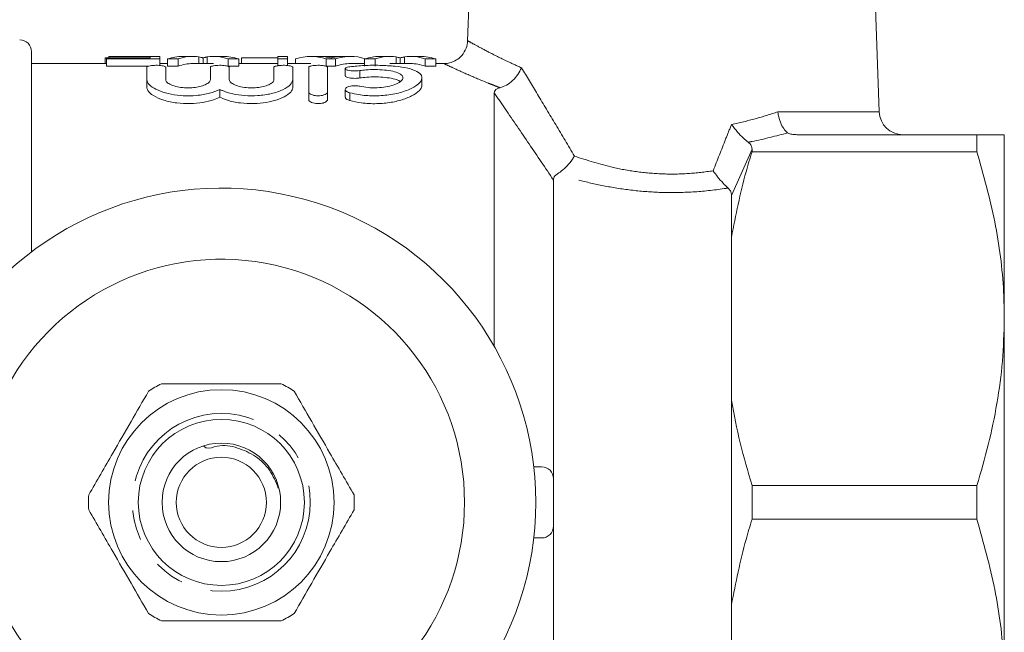
# Model space of a CAD drawing. Units: millimetres. Extents: x 137 to 270, y 68 to 261.
# Drawn here: x 228 to 270, y 90 to 116 of the extents above; entities that cross this region are included whole.
import ezdxf

# ---------------------------------------------------------------- set-up
doc = ezdxf.new("R2010")
doc.units = ezdxf.units.MM
doc.linetypes.add('PHANTOM', pattern=[12.7, 6.35, -1.27, 1.27, -1.27, 1.27, -1.27])

msp = doc.modelspace()

# ---------------------------------------------------------------- linework, layer by layer
at = {"color": 7, "linetype": 'Continuous', "lineweight": 15}
for p, q in [((247.408, 118.558), (247.284, 115.013)), ((264.639, 112.023), (264.411, 118.558)), ((228.909, 114.558), (228.909, 106.12)), ((232.012, 114.295), (232.063, 114.295)), ((232.012, 114.295), (232.012, 114.058)), ((232.063, 114.295), (232.063, 114.251)), ((233.909, 114.295), (232.063, 114.295)), ((232.063, 114.251), (234.32, 114.251)), ((232.063, 114.251), (232.063, 113.949)), ((234.32, 114.358), (232.166, 114.358)), ((232.166, 114.358), (232.166, 114.355)), ((232.166, 114.355), (233.909, 114.355)), ((232.166, 114.355), (232.166, 114.295)), ((233.909, 114.355), (233.909, 114.295)), ((234.32, 114.251), (234.32, 114.358)), ((234.32, 114.251), (234.32, 113.978)), ((234.639, 114.251), (235.089, 114.251)), ((234.639, 114.251), (234.639, 113.949)), ((235.089, 114.251), (235.089, 113.949)), ((235.7, 114.358), (235.271, 114.358)), ((235.965, 114.338), (235.965, 114.058)), ((236.14, 114.297), (236.14, 114.058)), ((236.317, 114.338), (236.317, 114.058)), ((236.983, 114.358), (236.582, 114.358)), ((237.191, 114.251), (237.641, 114.251)), ((237.191, 114.251), (237.191, 113.949)), ((237.641, 114.251), (237.641, 113.949)), ((237.756, 114.295), (239.294, 114.295)), ((237.756, 114.295), (237.756, 114.058)), ((239.704, 114.358), (239.294, 114.358)), ((239.294, 114.358), (239.294, 114.251)), ((239.294, 114.251), (239.704, 114.251)), ((239.294, 114.251), (239.294, 113.949)), ((239.704, 114.251), (239.704, 114.358)), ((239.704, 114.251), (239.704, 113.976)), ((240.035, 114.251), (240.035, 114.058)), ((241.067, 114.358), (240.683, 114.358)), ((241.159, 114.355), (241.891, 114.355)), ((241.331, 114.251), (241.718, 114.251)), ((241.331, 114.251), (241.331, 113.949)), ((241.718, 114.251), (241.718, 113.949)), ((242.366, 114.358), (241.982, 114.358)), ((242.947, 114.251), (243.397, 114.251)), ((242.947, 114.251), (242.947, 113.949)), ((243.397, 114.251), (243.397, 113.949)), ((244.008, 114.358), (243.579, 114.358)), ((244.273, 114.338), (244.273, 114.058)), ((244.448, 114.297), (244.448, 114.058)), ((244.625, 114.338), (244.625, 114.058)), ((245.29, 114.358), (244.889, 114.358)), ((245.499, 114.251), (245.499, 113.949)), ((245.499, 114.251), (245.949, 114.251)), ((245.949, 114.251), (245.949, 113.949)), ((232.063, 114.058), (228.909, 114.058)), ((233.844, 113.949), (232.063, 113.949)), ((233.767, 113.379), (233.767, 113.899)), ((234.639, 114.058), (234.32, 114.058)), ((234.567, 113.899), (234.567, 113.379)), ((235.089, 113.949), (234.639, 113.949)), ((236.582, 114.058), (235.7, 114.058)), ((236.445, 113.379), (236.445, 113.899)), ((237.641, 113.949), (237.191, 113.949)), ((237.245, 113.899), (237.245, 113.379)), ((239.294, 114.058), (237.641, 114.058)), ((239.123, 113.379), (239.123, 113.899)), ((240.683, 114.058), (239.704, 114.058)), ((239.923, 113.899), (239.923, 113.379)), ((240.59, 112.871), (240.59, 113.899)), ((241.718, 113.949), (241.331, 113.949)), ((241.39, 113.899), (241.39, 112.871)), ((242.132, 113.845), (242.132, 113.536)), ((242.947, 114.058), (242.366, 114.058)), ((244.889, 114.058), (244.008, 114.058)), ((245.949, 113.949), (245.499, 113.949)), ((246.304, 114.058), (245.949, 114.058)), ((233.767, 113.379), (233.767, 113.062)), ((239.923, 113.379), (239.923, 113.062)), ((245.365, 113.149), (245.365, 113.461)), ((236.845, 112.967), (236.845, 112.642)), ((242.132, 112.969), (242.132, 112.644)), ((240.59, 112.871), (240.59, 112.545)), ((241.39, 112.871), (241.39, 112.545)), ((248.409, 112.825), (248.409, 102.139)), ((261.262, 111.058), (268.755, 111.058)), ((268.755, 111.058), (268.755, 110.343)), ((269.909, 103.308), (269.909, 111.058)), ((259.275, 110.455), (259.275, 110.343)), ((268.755, 110.343), (259.275, 110.343)), ((250.909, 109.146), (250.909, 96.558)), ((258.409, 108.499), (258.409, 106.745)), ((258.409, 106.745), (258.409, 99.871)), ((269.909, 87.808), (269.909, 103.308)), ((258.409, 99.871), (258.409, 91.245)), ((250.074, 97.058), (250.409, 97.058)), ((250.909, 96.558), (250.909, 94.558)), ((259.275, 96.272), (259.275, 94.843)), ((259.275, 96.272), (268.755, 96.272)), ((268.755, 96.272), (268.755, 94.843)), ((268.755, 94.843), (259.275, 94.843)), ((250.909, 94.558), (250.909, 81.969)), ((250.074, 94.058), (250.409, 94.058)), ((258.409, 91.245), (258.409, 84.371))]:
    msp.add_line(p, q, dxfattribs=at)
at = {"color": 8, "linetype": 'PHANTOM', "lineweight": 0}
for p, q in [((242.74, 113.76), (242.74, 113.45)), ((242.323, 112.825), (242.323, 112.498)), ((260.364, 112.023), (264.639, 112.023)), ((259.275, 110.455), (258.409, 108.499))]:
    msp.add_line(p, q, dxfattribs=at)
at = {"color": 7, "linetype": 'Continuous', "lineweight": 15}
for radius in [4.75, 3.5, 2.5, 1.9]:
    msp.add_circle((236.909, 95.558), radius, dxfattribs=at)
at = {"color": 8, "linetype": 'PHANTOM', "lineweight": 0}
msp.add_circle((236.909, 95.558), 3.75, dxfattribs=at)
at = {"color": 7, "linetype": 'Continuous', "lineweight": 15}
for centre, radius, start, end in [((228.409, 114.558), 0.5, 0, 90), ((265.638, 112.058), 1, 182, 270), ((236.909, 95.558), 13.25, 215.599, 144.401), ((236.909, 95.558), 10.25, 210.3921, 149.6079), ((236.909, 95.558), 5.6, 116.7655, 123.2345), ((236.909, 95.558), 5.6, 56.7655, 63.2345), ((250.409, 96.558), 0.5, 0, 90), ((236.909, 95.558), 5.6, 176.7655, 183.2345), ((236.909, 95.558), 5.6, 356.7655, 3.2345), ((250.409, 94.558), 0.5, 270, 0), ((236.909, 95.558), 5.6, 236.7655, 243.2345), ((236.909, 95.558), 5.6, 296.7655, 303.2345)]:
    msp.add_arc(centre, radius, start, end, dxfattribs=at)
for centre, major_axis, ratio, start_param, end_param in [((235.271, 95.558), (0, 18.8), 0.315905, 0, 0.106585), ((235.7, 95.558), (0, 18.8), 0.305757, 6.237053, 6.38977), ((236.582, 95.558), (0, 18.8), 0.304919, 6.176601, 6.329318), ((236.983, 95.558), (0, 18.8), 0.329127, 6.176601, 6.283185), ((240.683, 95.558), (0, 18.8), 0.323918, 6.176601, 6.38977), ((241.067, 95.558), (0, 18.8), 0.29771, 6.243708, 6.283185), ((242.366, 95.558), (0, 18.8), 0.323918, 6.18216, 6.38977), ((241.982, 95.558), (0, 18.8), 0.297455, 0, 0.04225), ((243.579, 95.558), (0, 18.8), 0.315905, 0, 0.106585), ((244.008, 95.558), (0, 18.8), 0.305757, 6.237053, 6.38977), ((244.889, 95.558), (0, 18.8), 0.304919, 6.176601, 6.329318), ((245.29, 95.558), (0, 18.8), 0.329127, 6.176601, 6.283185), ((235.7, 95.558), (0, 18.5), 0.305757, 0, 0.10832), ((242.366, 95.558), (0, 18.5), 0.323918, 0, 0.10832), ((244.889, 95.558), (0, 18.5), 0.304919, 6.174866, 6.283185)]:
    msp.add_ellipse(centre, major_axis=major_axis, ratio=ratio, start_param=start_param, end_param=end_param, dxfattribs=at)
for points, knots in [([(247.277, 115.011), (247.278, 114.987), (247.287, 114.854), (247.196, 114.609), (247.012, 114.344), (246.772, 114.169), (246.544, 114.085), (246.388, 114.054), (246.312, 114.058), (246.305, 114.059)], [0, 0, 0, 0, 0.047339, 0.266309, 0.499986, 0.688169, 0.84826, 0.985739, 1, 1, 1, 1]), ([(235.965, 114.338), (235.997, 114.332), (236.045, 114.324), (236.1, 114.309), (236.127, 114.301), (236.14, 114.297)], [0, 0, 0, 0, 0.499725, 0.749829, 1, 1, 1, 1]), ([(236.14, 114.297), (236.167, 114.305), (236.207, 114.317), (236.269, 114.33), (236.301, 114.335), (236.317, 114.338)], [0, 0, 0, 0, 0.499679, 0.749813, 1, 1, 1, 1]), ([(241.525, 114.295), (241.486, 114.305), (241.427, 114.32), (241.347, 114.335), (241.308, 114.34), (241.288, 114.343)], [0, 0, 0, 0, 0.499889, 0.749933, 1, 1, 1, 1]), ([(241.746, 114.341), (241.727, 114.338), (241.681, 114.331), (241.607, 114.316), (241.552, 114.302), (241.525, 114.295)], [0, 0, 0, 0, 0.2499442, 0.6249338, 1, 1, 1, 1]), ([(244.273, 114.338), (244.305, 114.332), (244.352, 114.324), (244.408, 114.309), (244.435, 114.301), (244.448, 114.297)], [0, 0, 0, 0, 0.4997249, 0.7498285, 1, 1, 1, 1]), ([(244.448, 114.297), (244.475, 114.305), (244.515, 114.317), (244.577, 114.33), (244.609, 114.335), (244.625, 114.338)], [0, 0, 0, 0, 0.49968, 0.749813, 1, 1, 1, 1]), ([(233.767, 113.899), (233.771, 113.909), (233.781, 113.93), (233.852, 113.956), (233.957, 113.974), (234.085, 113.985), (234.221, 113.985), (234.349, 113.977), (234.458, 113.961), (234.535, 113.938), (234.564, 113.916), (234.566, 113.903), (234.567, 113.899)], [0, 0, 0, 0, 0.110511, 0.221075, 0.330159, 0.436885, 0.541761, 0.645857, 0.750404, 0.856495, 0.96479, 1, 1, 1, 1]), ([(236.445, 113.899), (236.45, 113.909), (236.459, 113.93), (236.53, 113.956), (236.635, 113.974), (236.763, 113.985), (236.899, 113.985), (237.028, 113.977), (237.136, 113.961), (237.213, 113.938), (237.243, 113.916), (237.245, 113.903), (237.245, 113.899)], [0, 0, 0, 0, 0.110511, 0.221075, 0.330159, 0.436885, 0.541761, 0.645857, 0.750405, 0.856495, 0.96479, 1, 1, 1, 1]), ([(239.123, 113.899), (239.128, 113.909), (239.137, 113.93), (239.208, 113.956), (239.313, 113.974), (239.442, 113.985), (239.577, 113.985), (239.706, 113.977), (239.814, 113.961), (239.891, 113.938), (239.921, 113.916), (239.923, 113.903), (239.923, 113.899)], [0, 0, 0, 0, 0.110511, 0.221075, 0.330159, 0.436885, 0.541761, 0.645857, 0.750405, 0.856495, 0.96479, 1, 1, 1, 1]), ([(240.59, 113.899), (240.595, 113.909), (240.604, 113.93), (240.675, 113.956), (240.78, 113.974), (240.908, 113.985), (241.044, 113.985), (241.172, 113.977), (241.281, 113.961), (241.358, 113.938), (241.388, 113.916), (241.39, 113.903), (241.39, 113.899)], [0, 0, 0, 0, 0.110511, 0.221075, 0.330159, 0.436886, 0.541761, 0.645857, 0.750405, 0.856495, 0.96479, 1, 1, 1, 1]), ([(242.74, 113.76), (242.701, 113.755), (242.622, 113.745), (242.487, 113.744), (242.359, 113.753), (242.25, 113.773), (242.169, 113.8), (242.128, 113.832), (242.132, 113.865), (242.184, 113.895), (242.258, 113.914), (242.31, 113.921), (242.323, 113.923)], [0, 0, 0, 0, 0.1035181, 0.2070915, 0.309621, 0.4128642, 0.5187173, 0.6277946, 0.7391809, 0.8509176, 0.9610539, 1, 1, 1, 1]), ([(242.323, 113.923), (242.523, 113.944), (242.921, 113.985), (243.599, 113.989), (244.242, 113.952), (244.791, 113.868), (245.185, 113.735), (245.384, 113.553), (245.362, 113.331), (245.104, 113.09), (244.627, 112.871), (243.998, 112.724), (243.326, 112.681), (242.752, 112.727), (242.448, 112.797), (242.323, 112.825)], [0, 0, 0, 0, 0.076702, 0.153419, 0.229885, 0.306513, 0.383947, 0.463184, 0.545381, 0.630894, 0.717775, 0.801441, 0.878323, 0.950189, 1, 1, 1, 1]), ([(242.74, 113.104), (242.854, 113.082), (243.084, 113.038), (243.476, 113.029), (243.849, 113.067), (244.174, 113.147), (244.424, 113.259), (244.568, 113.393), (244.574, 113.529), (244.429, 113.649), (244.155, 113.738), (243.793, 113.791), (243.393, 113.81), (243.026, 113.798), (242.825, 113.771), (242.74, 113.76)], [0, 0, 0, 0, 0.074469, 0.149033, 0.221829, 0.295606, 0.373434, 0.456191, 0.542139, 0.627972, 0.711087, 0.790871, 0.868138, 0.944115, 1, 1, 1, 1]), ([(249.556, 113.882), (249.555, 113.88), (249.516, 113.784), (249.411, 113.59), (249.193, 113.336), (248.929, 113.132), (248.747, 113.07), (248.656, 113.039)], [0, 0, 0, 0, 0.0067, 0.246807, 0.501661, 0.750721, 1, 1, 1, 1]), ([(236.845, 112.967), (236.709, 112.91), (236.438, 112.797), (235.883, 112.701), (235.31, 112.688), (234.777, 112.755), (234.317, 112.886), (233.962, 113.067), (233.788, 113.241), (233.772, 113.344), (233.767, 113.379)], [0, 0, 0, 0, 0.136068, 0.272481, 0.400752, 0.523015, 0.648027, 0.782116, 0.92642, 1, 1, 1, 1]), ([(234.567, 113.379), (234.578, 113.341), (234.601, 113.265), (234.78, 113.157), (235.039, 113.076), (235.349, 113.033), (235.661, 113.034), (235.947, 113.072), (236.19, 113.141), (236.368, 113.236), (236.439, 113.319), (236.444, 113.367), (236.445, 113.379)], [0, 0, 0, 0, 0.11561, 0.231278, 0.344644, 0.451204, 0.550871, 0.647772, 0.747036, 0.852212, 0.963951, 1, 1, 1, 1]), ([(239.923, 113.379), (239.902, 113.307), (239.859, 113.163), (239.527, 112.948), (239.043, 112.78), (238.465, 112.692), (237.89, 112.695), (237.369, 112.774), (237.033, 112.879), (236.881, 112.95), (236.845, 112.967)], [0, 0, 0, 0, 0.14961, 0.299237, 0.447209, 0.58544, 0.712241, 0.834413, 0.960734, 1, 1, 1, 1]), ([(237.245, 113.379), (237.257, 113.341), (237.28, 113.265), (237.458, 113.157), (237.717, 113.076), (238.027, 113.033), (238.34, 113.034), (238.626, 113.072), (238.868, 113.141), (239.047, 113.236), (239.117, 113.319), (239.122, 113.367), (239.123, 113.379)], [0, 0, 0, 0, 0.11561, 0.231278, 0.344644, 0.451204, 0.550871, 0.647772, 0.747036, 0.852212, 0.963951, 1, 1, 1, 1]), ([(242.137, 113.536), (242.137, 113.529), (242.137, 113.51), (242.192, 113.481), (242.286, 113.454), (242.411, 113.438), (242.545, 113.433), (242.658, 113.439), (242.718, 113.447), (242.74, 113.45)], [0, 0, 0, 0, 0.1124, 0.278844, 0.443976, 0.604802, 0.760449, 0.912848, 1, 1, 1, 1]), ([(242.74, 113.45), (242.837, 113.463), (243.051, 113.491), (243.43, 113.5), (243.822, 113.479), (244.156, 113.424), (244.373, 113.362), (244.43, 113.313), (244.445, 113.3)], [0, 0, 0, 0, 0.159114, 0.353153, 0.544548, 0.736329, 0.931406, 1, 1, 1, 1]), ([(233.767, 113.062), (233.776, 113.016), (233.798, 112.899), (234.022, 112.702), (234.45, 112.508), (235.006, 112.384), (235.592, 112.354), (236.134, 112.408), (236.559, 112.514), (236.761, 112.604), (236.845, 112.642)], [0, 0, 0, 0, 0.094553, 0.243339, 0.393338, 0.536072, 0.666405, 0.78867, 0.912051, 1, 1, 1, 1]), ([(236.845, 112.642), (236.945, 112.598), (237.184, 112.493), (237.686, 112.385), (238.269, 112.354), (238.813, 112.408), (239.288, 112.529), (239.666, 112.704), (239.888, 112.893), (239.913, 113.012), (239.923, 113.062)], [0, 0, 0, 0, 0.103344, 0.246052, 0.376362, 0.498604, 0.621962, 0.753759, 0.896381, 1, 1, 1, 1]), ([(242.323, 112.825), (242.287, 112.837), (242.213, 112.861), (242.148, 112.913), (242.123, 112.969), (242.149, 113.027), (242.226, 113.077), (242.34, 113.111), (242.472, 113.127), (242.604, 113.126), (242.692, 113.115), (242.734, 113.105), (242.74, 113.104)], [0, 0, 0, 0, 0.108741, 0.217228, 0.332243, 0.452143, 0.571036, 0.683588, 0.788099, 0.886691, 0.983322, 1, 1, 1, 1]), ([(242.323, 112.498), (242.481, 112.463), (242.831, 112.383), (243.45, 112.352), (244.075, 112.411), (244.624, 112.549), (245.062, 112.747), (245.323, 112.961), (245.352, 113.093), (245.365, 113.149)], [0, 0, 0, 0, 0.12387, 0.275391, 0.417186, 0.560069, 0.712753, 0.877823, 1, 1, 1, 1]), ([(248.409, 112.825), (248.415, 112.86), (248.425, 112.92), (248.514, 112.995), (248.611, 113.025), (248.656, 113.039)], [0, 0, 0, 0, 0.427085, 0.738452, 1, 1, 1, 1]), ([(241.39, 112.871), (241.385, 112.851), (241.375, 112.81), (241.296, 112.754), (241.181, 112.714), (241.047, 112.695), (240.916, 112.697), (240.797, 112.716), (240.697, 112.75), (240.622, 112.797), (240.593, 112.84), (240.591, 112.865), (240.59, 112.871)], [0, 0, 0, 0, 0.119763, 0.239672, 0.35462, 0.459615, 0.556218, 0.650026, 0.746897, 0.851013, 0.963889, 1, 1, 1, 1]), ([(240.59, 112.545), (240.593, 112.531), (240.598, 112.496), (240.656, 112.442), (240.761, 112.395), (240.892, 112.369), (241.025, 112.365), (241.148, 112.379), (241.255, 112.409), (241.338, 112.453), (241.383, 112.501), (241.388, 112.533), (241.39, 112.545)], [0, 0, 0, 0, 0.0818565, 0.2032583, 0.3210122, 0.4291937, 0.5275345, 0.6210503, 0.716021, 0.8173859, 0.9276752, 1, 1, 1, 1]), ([(242.137, 112.644), (242.137, 112.631), (242.138, 112.597), (242.197, 112.545), (242.272, 112.513), (242.319, 112.5), (242.323, 112.498)], [0, 0, 0, 0, 0.2442657, 0.6075087, 0.9607398, 1, 1, 1, 1]), ([(260.364, 112.023), (260.365, 112.019), (260.37, 111.977), (260.395, 111.824), (260.467, 111.574), (260.604, 111.299), (260.718, 111.191), (260.775, 111.137)], [0, 0, 0, 0, 0.010559, 0.110822, 0.408529, 0.704226, 1, 1, 1, 1]), ([(258.412, 111.492), (258.413, 111.49), (258.493, 111.38), (258.653, 111.177), (258.901, 110.911), (259.045, 110.797), (259.117, 110.74)], [0, 0, 0, 0, 0.006226, 0.36758, 0.683231, 1, 1, 1, 1]), ([(261.262, 111.058), (261.201, 111.059), (261.08, 111.061), (260.93, 111.078), (260.826, 111.106), (260.791, 111.127), (260.775, 111.137)], [0, 0, 0, 0, 0.338523, 0.678934, 0.852245, 1, 1, 1, 1]), ([(268.755, 111.058), (268.972, 111.058), (269.407, 111.058), (269.823, 111.058), (269.88, 111.058), (269.909, 111.058)], [0, 0, 0, 0, 0.329277, 0.66053, 1, 1, 1, 1]), ([(259.117, 110.74), (259.168, 110.692), (259.262, 110.604), (259.271, 110.502), (259.275, 110.455)], [0, 0, 0, 0, 0.549454, 1, 1, 1, 1]), ([(251.792, 110.155), (251.79, 110.153), (251.778, 110.133), (251.703, 110.014), (251.548, 109.808), (251.308, 109.561), (251.151, 109.458), (251.073, 109.407)], [0, 0, 0, 0, 0.007294, 0.066187, 0.385863, 0.692683, 1, 1, 1, 1]), ([(259.275, 110.343), (259.189, 110.059), (258.83, 108.873), (258.591, 107.664), (258.409, 106.745)], [0, 0, 0, 0, 0.239533, 1, 1, 1, 1]), ([(269.909, 103.308), (269.903, 103.678), (269.879, 105.045), (269.574, 107.414), (269.029, 109.363), (268.755, 110.343)], [0, 0, 0, 0, 0.156098, 0.57542, 1, 1, 1, 1]), ([(251.073, 109.407), (251.034, 109.378), (250.942, 109.312), (250.912, 109.217), (250.91, 109.158), (250.909, 109.146)], [0, 0, 0, 0, 0.379654, 0.877684, 1, 1, 1, 1]), ([(258.267, 108.81), (258.197, 108.876), (258.057, 109.009), (257.836, 109.269), (257.698, 109.449), (257.638, 109.533), (257.636, 109.535)], [0, 0, 0, 0, 0.350937, 0.700535, 0.993437, 1, 1, 1, 1]), ([(258.409, 108.499), (258.403, 108.565), (258.392, 108.677), (258.303, 108.771), (258.267, 108.81)], [0, 0, 0, 0, 0.593011, 1, 1, 1, 1]), ([(268.755, 96.272), (268.922, 96.843), (269.256, 97.985), (269.618, 99.735), (269.862, 101.511), (269.894, 102.709), (269.909, 103.308)], [0, 0, 0, 0, 0.247987, 0.495929, 0.74798, 1, 1, 1, 1]), ([(239.431, 100.558), (239.301, 100.558), (238.699, 100.558), (237.59, 100.558), (236.013, 100.558), (234.956, 100.558), (234.387, 100.558)], [0, 0, 0, 0, 0.07896, 0.365173, 0.658395, 1, 1, 1, 1]), ([(233.84, 100.242), (233.595, 99.818), (233.1, 98.96), (232.243, 97.476), (231.655, 96.457), (231.318, 95.874)], [0, 0, 0, 0, 0.294848, 0.596544, 1, 1, 1, 1]), ([(239.979, 100.242), (240.223, 99.818), (240.718, 98.96), (241.576, 97.476), (242.164, 96.457), (242.5, 95.874)], [0, 0, 0, 0, 0.294848, 0.596544, 1, 1, 1, 1]), ([(258.409, 99.871), (258.522, 99.267), (258.749, 98.056), (259.1, 96.867), (259.275, 96.272)], [0, 0, 0, 0, 0.499053, 1, 1, 1, 1]), ([(239.309, 96.163), (239.203, 96.422), (238.989, 96.939), (238.372, 97.538), (237.584, 97.876), (236.895, 98.028), (236.325, 97.788), (236.202, 97.895), (236.166, 97.926)], [0, 0, 0, 0, 0.207998, 0.416014, 0.625219, 0.839595, 0.953125, 1, 1, 1, 1]), ([(233.84, 90.874), (233.595, 91.298), (233.1, 92.155), (232.243, 93.64), (231.655, 94.659), (231.318, 95.242)], [0, 0, 0, 0, 0.294848, 0.596544, 1, 1, 1, 1]), ([(239.979, 90.874), (240.223, 91.298), (240.718, 92.155), (241.576, 93.64), (242.164, 94.659), (242.5, 95.242)], [0, 0, 0, 0, 0.294848, 0.596544, 1, 1, 1, 1]), ([(259.275, 94.843), (259.189, 94.559), (258.83, 93.373), (258.591, 92.164), (258.409, 91.245)], [0, 0, 0, 0, 0.239533, 1, 1, 1, 1]), ([(269.909, 87.808), (269.903, 88.178), (269.879, 89.545), (269.574, 91.914), (269.029, 93.863), (268.755, 94.843)], [0, 0, 0, 0, 0.156098, 0.57542, 1, 1, 1, 1]), ([(239.431, 90.558), (239.301, 90.558), (238.699, 90.558), (237.59, 90.558), (236.013, 90.558), (234.956, 90.558), (234.387, 90.558)], [0, 0, 0, 0, 0.07896, 0.365173, 0.658395, 1, 1, 1, 1])]:
    msp.add_open_spline(points, degree=3, knots=knots, dxfattribs=at)
at = {"color": 8, "linetype": 'PHANTOM', "lineweight": 0}
for points, knots in [([(247.304, 115.012), (247.308, 115.01), (247.319, 115.004), (247.606, 114.844), (248.144, 114.556), (248.827, 114.211), (249.357, 113.972), (249.556, 113.882)], [0, 0, 0, 0, 0.158798, 0.377035, 0.611514, 0.854083, 1, 1, 1, 1]), ([(248.656, 113.039), (248.573, 113.071), (248.406, 113.135), (247.917, 113.329), (247.255, 113.61), (246.649, 113.885), (246.325, 114.039), (246.31, 114.046), (246.304, 114.049)], [0, 0, 0, 0, 0.057319, 0.115032, 0.358575, 0.610448, 0.836063, 1, 1, 1, 1]), ([(249.556, 113.882), (249.78, 113.512), (250.248, 112.737), (251, 111.487), (251.527, 110.6), (251.792, 110.155)], [0, 0, 0, 0, 0.313818, 0.655828, 1, 1, 1, 1]), ([(250.909, 109.146), (250.565, 109.657), (249.874, 110.682), (249.04, 111.904), (248.564, 112.599), (248.409, 112.825)], [0, 0, 0, 0, 0.4013263, 0.8060242, 1, 1, 1, 1]), ([(258.412, 111.492), (258.751, 111.567), (259.435, 111.718), (260.053, 111.921), (260.364, 112.023)], [0, 0, 0, 0, 0.495634, 1, 1, 1, 1]), ([(257.636, 109.535), (257.811, 109.981), (258.068, 110.635), (258.329, 111.285), (258.412, 111.492)], [0, 0, 0, 0, 0.681042, 1, 1, 1, 1]), ([(260.775, 111.137), (260.285, 111.007), (259.746, 110.863), (259.17, 110.75), (259.117, 110.74)], [0, 0, 0, 0, 0.9080659, 1, 1, 1, 1]), ([(251.792, 110.155), (252.326, 109.981), (253.174, 109.706), (254.47, 109.477), (255.534, 109.389), (256.606, 109.401), (257.29, 109.49), (257.636, 109.535)], [0, 0, 0, 0, 0.3011261, 0.4773085, 0.6576019, 0.8267773, 1, 1, 1, 1]), ([(258.267, 108.81), (258.238, 108.805), (257.779, 108.732), (256.866, 108.631), (255.563, 108.603), (254.314, 108.691), (253.161, 108.865), (252.07, 109.107), (251.406, 109.307), (251.073, 109.407)], [0, 0, 0, 0, 0.01191, 0.190975, 0.36999, 0.531011, 0.69208, 0.846018, 1, 1, 1, 1])]:
    msp.add_open_spline(points, degree=3, knots=knots, dxfattribs=at)

doc.saveas('drawing.dxf')
